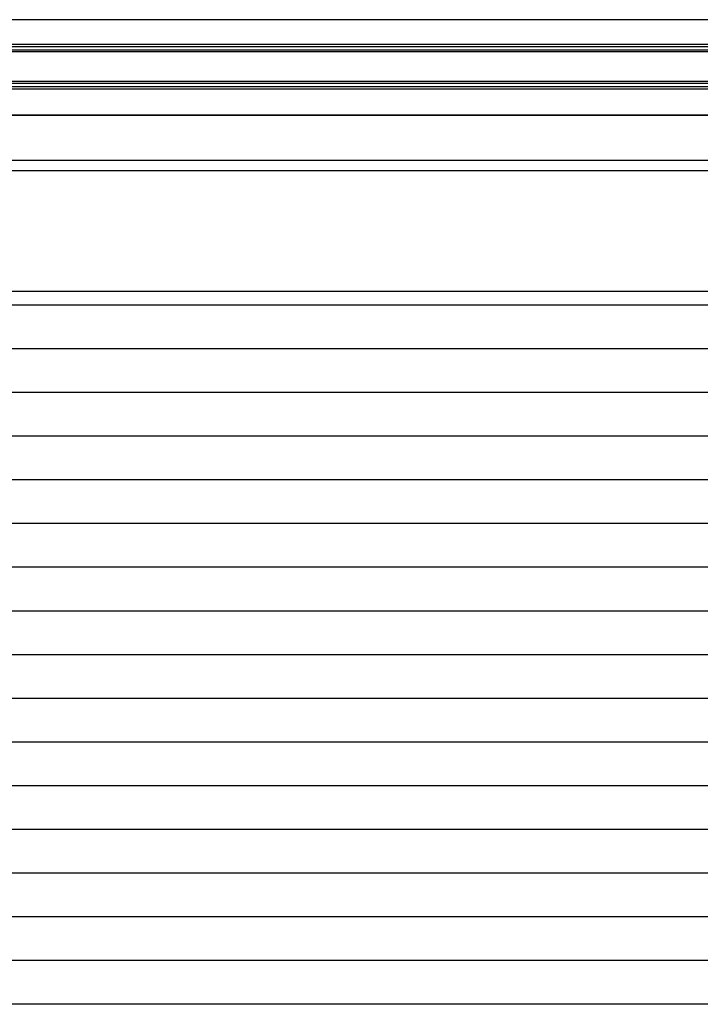
# Model space of a CAD drawing. Extents: x 542 to 20478, y 217 to 14052.
# Drawn here: x 5351 to 6355, y 11837 to 13291 of the extents above; entities that cross this region are included whole.
import ezdxf

# ---------------------------------------------------------------- set-up
doc = ezdxf.new("R2010")
doc.units = 0
doc.header["$LTSCALE"] = 50
doc.header["$MEASUREMENT"] = 0
for name, color, linetype in [('スラット', 3, 'CONTINUOUS'), ('上枠前', 2, 'CONTINUOUS'), ('前板', 2, 'CONTINUOUS'), ('鼻隠し前', 1, 'CONTINUOUS')]:
    doc.layers.add(name, color=color, linetype=linetype)

msp = doc.modelspace()

# ---------------------------------------------------------------- linework, layer by layer
at = {"layer": 'スラット', "color": 6}
for p, q in [((6721.2, 12869.3), (4431.7, 12869.3)), ((6721.2, 12804.8), (4431.7, 12804.8)), ((6721.2, 12740.3), (4431.7, 12740.3)), ((6721.2, 12675.8), (4431.7, 12675.8)), ((6721.2, 12611.3), (4431.7, 12611.3)), ((6721.2, 12546.8), (4431.7, 12546.8)), ((6721.2, 12482.3), (4431.7, 12482.3)), ((6721.2, 12417.8), (4431.7, 12417.8)), ((6721.2, 12353.3), (4431.7, 12353.3)), ((6721.2, 12288.8), (4431.7, 12288.8)), ((6721.2, 12224.3), (4431.7, 12224.3)), ((6721.2, 12159.8), (4431.7, 12159.8)), ((6721.2, 12095.3), (4431.7, 12095.3)), ((6721.2, 12030.8), (4431.7, 12030.8)), ((6721.2, 11966.3), (4431.7, 11966.3)), ((6721.2, 11901.8), (4431.7, 11901.8)), ((6721.2, 11837.3), (4431.7, 11837.3))]:
    msp.add_line(p, q, dxfattribs=at)
at = {"layer": '上枠前'}
for p, q in [((4323.7, 13149.8), (6829.2, 13149.8)), ((6834.2, 13082.8), (4318.7, 13082.8))]:
    msp.add_line(p, q, dxfattribs=at)
at = {"layer": '前板'}
for p, q in [((4375.7, 13067.8), (6777.2, 13067.8)), ((6777.2, 12889.3), (4375.7, 12889.3)), ((6777.2, 12889.3), (4375.7, 12889.3))]:
    msp.add_line(p, q, dxfattribs=at)
at = {"layer": '鼻隠し前'}
for p, q in [((6829.2, 13290.5), (4323.7, 13290.5)), ((6829.2, 13254.1), (4323.7, 13254.1)), ((6829.2, 13250.3), (4323.7, 13250.3)), ((6829.2, 13245.4), (4323.7, 13245.4)), ((6829.2, 13243.1), (4323.7, 13243.1)), ((6829.2, 13199.2), (4323.7, 13199.2)), ((6829.2, 13196.5), (4323.7, 13196.5)), ((6829.2, 13191.6), (4323.7, 13191.6)), ((6829.2, 13188.2), (4323.7, 13188.2)), ((6829.2, 13149.8), (4323.7, 13149.8))]:
    msp.add_line(p, q, dxfattribs=at)

doc.saveas('drawing.dxf')
